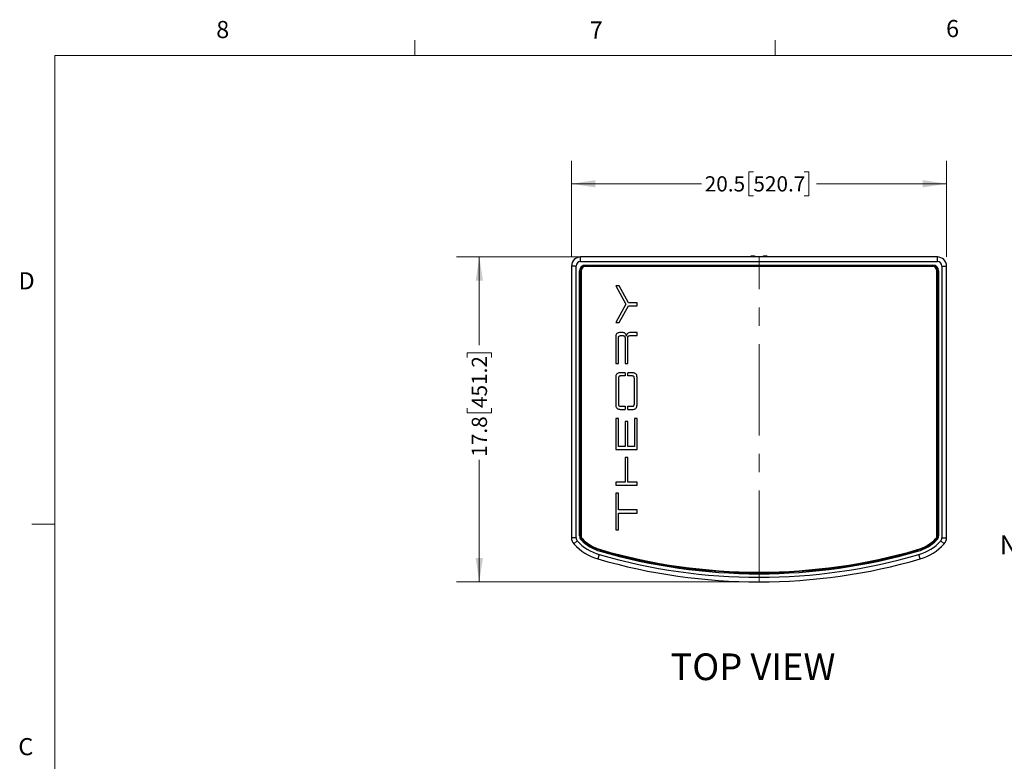
# Model space of a CAD drawing. Units: inches. Extents: x 4 to 166, y 2 to 108.
# Drawn here: x 4 to 58, y 68 to 108 of the extents above; entities that cross this region are included whole.
import ezdxf

# ---------------------------------------------------------------- set-up
doc = ezdxf.new("R2010")
doc.units = ezdxf.units.IN
doc.header["$LTSCALE"] = 10
doc.header["$MEASUREMENT"] = 0
doc.linetypes.add('CENTERX2', pattern=[0.8, 0.5, -0.1, 0.1, -0.1])
doc.styles.add('SLDTEXTSTYLE0', font='TXT', dxfattribs={"width": 0.75})
doc.dimstyles.new('SLDDIMSTYLE0', dxfattribs={"dimtxt": 0.833333, "dimasz": 1.3, "dimexe": 0, "dimexo": 0.0625, "dimgap": 0.208333, "dimtad": 0, "dimrnd": 1e-09, "dimzin": 12, "dimdsep": 46, "dimtxsty": 'SLDTEXTSTYLE0', "dimsah": 1, "dimcen": 0.09, "dimadec": 0, "dimazin": 3, "dimtfac": 1, "dimtofl": 0, "dimtmove": 0, "dimatfit": 3, "dimfxl": 0, "dimfrac": 2, "dimtolj": 1, "dimtzin": 12, "dimarcsym": 0})

# ---------------------------------------------------------------- blocks, each defined once
blk = doc.blocks.new('_D_9')
at = {"color": 7, "linetype": 'Continuous', "lineweight": 0}
for p, q in [((44.261, 95.41), (28.221, 95.41)), ((29.471, 95.41), (29.471, 90.596)), ((28.809, 89.92), (28.809, 90.173)), ((28.809, 90.173), (30.134, 90.173)), ((30.134, 90.173), (30.134, 89.92)), ((28.809, 87.15), (28.809, 86.896)), ((28.809, 86.896), (30.134, 86.896)), ((30.134, 86.896), (30.134, 87.15)), ((29.471, 77.645), (29.471, 84.319)), ((44.261, 77.645), (28.221, 77.645))]:
    blk.add_line(p, q, dxfattribs=at)
at = {"color": 7, "linetype": 'Continuous', "lineweight": 18}
for points in [[(29.471, 95.41), (29.271, 94.11), (29.671, 94.11)], [(29.471, 77.645), (29.671, 78.945), (29.271, 78.945)]]:
    blk.add_solid(points, dxfattribs=at)
at = {"color": 7, "linetype": 'Continuous', "lineweight": 18, "char_height": 0.8333, "attachment_point": 1, "rotation": 90, "style": 'SLDTEXTSTYLE0'}
for s, insert in [('451.2', (29.059, 87.15)), ('17.8', (29.059, 84.488))]:
    blk.add_mtext(s, dxfattribs=dict(at, insert=insert))
blk = doc.blocks.new('_D_10')
at = {"color": 7, "linetype": 'Continuous', "lineweight": 0}
for p, q in [((34.511, 95.41), (34.511, 100.662)), ((55.011, 95.41), (55.011, 100.662)), ((44.453, 100.074), (44.2, 100.074)), ((44.2, 100.074), (44.2, 98.75)), ((47.223, 100.074), (47.477, 100.074)), ((47.477, 100.074), (47.477, 98.75)), ((34.511, 99.412), (41.623, 99.412)), ((55.011, 99.412), (47.899, 99.412)), ((44.2, 98.75), (44.453, 98.75)), ((47.477, 98.75), (47.223, 98.75))]:
    blk.add_line(p, q, dxfattribs=at)
at = {"color": 7, "linetype": 'Continuous', "lineweight": 18}
for points in [[(34.511, 99.412), (35.811, 99.212), (35.811, 99.612)], [(55.011, 99.412), (53.711, 99.612), (53.711, 99.212)]]:
    blk.add_solid(points, dxfattribs=at)
at = {"color": 7, "linetype": 'Continuous', "lineweight": 18, "char_height": 0.8333, "attachment_point": 1, "style": 'SLDTEXTSTYLE0'}
for s, insert in [('20.5', (41.792, 99.824)), ('520.7', (44.453, 99.824))]:
    blk.add_mtext(s, dxfattribs=dict(at, insert=insert))
blk = doc.blocks.new('SW_NOTE_0_8')
at = {"color": 0, "linetype": 'Continuous', "lineweight": 0, "attachment_point": 3, "style": 'SLDTEXTSTYLE0'}
for s, insert, char_height in [('NEGATIVE INPUT TERMINAL', (-0.448, 2.092), 1.04167), ('(BLACK)', (-0.391, 0.31), 1.0417)]:
    blk.add_mtext(s, dxfattribs=dict(at, insert=insert, char_height=char_height))

msp = doc.modelspace()

# ---------------------------------------------------------------- linework, layer by layer
at = {"color": 7, "linetype": 'Continuous', "lineweight": 18}
for p, q in [((25.948, 106.421), (25.948, 107.269)), ((45.635, 106.421), (45.635, 107.269)), ((6.263, 106.421), (163.763, 106.421)), ((6.263, 106.421), (6.263, 3.921)), ((6.263, 80.796), (5.013, 80.796))]:
    msp.add_line(p, q, dxfattribs=at)
at = {"color": 7, "linetype": 'Continuous', "lineweight": 25}
for p, q in [((54.511, 95.41), (35.011, 95.41)), ((35.011, 95.16), (35.011, 95.41)), ((44.426, 95.453), (44.426, 95.456)), ((45.095, 95.453), (45.095, 95.456)), ((54.511, 95.16), (54.511, 95.41)), ((34.511, 94.91), (34.511, 80.053)), ((34.761, 94.91), (34.511, 94.91)), ((34.761, 80.053), (34.761, 94.91)), ((35.011, 95.16), (54.511, 95.16)), ((35.261, 94.969), (54.261, 94.969)), ((35.261, 94.91), (35.261, 94.969)), ((54.261, 94.91), (35.261, 94.91)), ((54.261, 94.88), (35.261, 94.88)), ((54.261, 94.91), (54.261, 94.969)), ((54.761, 94.91), (54.761, 80.053)), ((54.761, 94.91), (55.011, 94.91)), ((55.011, 80.053), (55.011, 94.91)), ((34.952, 80.153), (34.952, 94.66)), ((34.952, 94.66), (35.011, 94.66)), ((35.011, 94.66), (35.011, 80.153)), ((35.041, 94.66), (35.041, 80.153)), ((54.481, 80.153), (54.481, 94.66)), ((54.511, 94.66), (54.57, 94.66)), ((54.511, 80.153), (54.511, 94.66)), ((54.57, 94.66), (54.57, 80.153)), ((36.928, 93.828), (37.475, 92.827)), ((37.109, 93.826), (36.928, 93.828)), ((37.619, 92.911), (37.109, 93.826)), ((37.475, 92.827), (36.928, 91.828)), ((37.109, 91.828), (37.619, 92.745)), ((38.093, 92.911), (37.619, 92.911)), ((37.619, 92.745), (38.093, 92.745)), ((38.093, 92.745), (38.093, 92.911)), ((36.928, 91.828), (37.109, 91.828)), ((36.928, 91.034), (36.928, 89.576)), ((37.075, 89.577), (37.075, 90.982)), ((37.286, 91.277), (37.171, 91.277)), ((37.208, 91.11), (37.303, 91.11)), ((37.438, 90.98), (37.438, 89.577)), ((37.584, 89.578), (37.584, 90.975)), ((37.729, 91.11), (38.093, 91.11)), ((38.093, 91.277), (37.752, 91.277)), ((38.093, 91.11), (38.093, 91.277)), ((36.928, 89.576), (37.075, 89.577)), ((37.438, 89.577), (37.584, 89.578)), ((36.928, 88.823), (36.928, 87.327)), ((37.438, 89.075), (37.178, 89.075)), ((37.438, 88.907), (37.215, 88.907)), ((37.438, 89.075), (37.438, 88.907)), ((37.844, 89.075), (37.584, 89.075)), ((37.584, 88.907), (37.584, 89.075)), ((37.809, 88.907), (37.584, 88.907)), ((38.093, 87.327), (38.093, 88.823)), ((37.075, 88.773), (37.075, 87.377)), ((37.947, 87.377), (37.947, 88.773)), ((37.215, 87.243), (37.438, 87.243)), ((37.438, 87.243), (37.438, 87.076)), ((37.584, 87.243), (37.807, 87.243)), ((37.584, 87.076), (37.584, 87.243)), ((37.178, 87.076), (37.438, 87.076)), ((37.584, 87.076), (37.844, 87.076)), ((37.075, 86.583), (36.928, 86.583)), ((36.928, 86.583), (36.928, 84.879)), ((37.075, 85.047), (37.075, 86.583)), ((37.584, 86.417), (37.438, 86.417)), ((37.438, 86.417), (37.438, 85.047)), ((37.584, 85.047), (37.584, 86.417)), ((38.093, 86.583), (37.947, 86.583)), ((37.947, 86.583), (37.947, 85.047)), ((38.093, 84.879), (38.093, 86.583)), ((37.438, 85.047), (37.075, 85.047)), ((37.947, 85.047), (37.584, 85.047)), ((36.928, 84.879), (38.093, 84.879)), ((37.438, 84.448), (37.438, 83.097)), ((37.584, 84.448), (37.438, 84.448)), ((37.584, 83.097), (37.584, 84.448)), ((37.438, 83.097), (36.928, 83.097)), ((36.928, 83.097), (36.928, 82.929)), ((36.928, 82.929), (38.093, 82.929)), ((38.093, 83.097), (37.584, 83.097)), ((38.093, 82.929), (38.093, 83.097)), ((36.928, 82.491), (36.928, 80.492)), ((37.075, 82.491), (36.928, 82.491)), ((37.075, 81.576), (37.075, 82.491)), ((38.093, 81.576), (37.075, 81.576)), ((37.075, 80.492), (37.075, 81.409)), ((37.075, 81.409), (38.093, 81.409)), ((38.093, 81.409), (38.093, 81.576)), ((36.928, 80.492), (37.075, 80.492)), ((34.761, 80.053), (34.511, 80.053)), ((34.826, 79.885), (34.641, 79.716)), ((34.952, 80.153), (35.011, 80.153)), ((54.511, 80.153), (54.57, 80.153)), ((54.696, 79.885), (54.881, 79.716)), ((54.761, 80.053), (55.011, 80.053)), ((36.022, 79.138), (35.953, 78.898)), ((53.569, 78.898), (53.499, 79.138))]:
    msp.add_line(p, q, dxfattribs=at)
at = {"color": 7, "linetype": 'CENTERX2', "lineweight": 18}
msp.add_line((44.761, 77.645), (44.761, 95.41), dxfattribs=at)
at = {"color": 7, "linetype": 'Continuous', "lineweight": 25, "flags": 128}
for points in [[(35.042, 79.935), (35.05, 79.943), (35.058, 79.95), (35.065, 79.958), (35.071, 79.964), (35.077, 79.969), (35.08, 79.973), (35.083, 79.975), (35.084, 79.976)], [(54.438, 79.976), (54.439, 79.975), (54.441, 79.973), (54.445, 79.969), (54.45, 79.964), (54.457, 79.958), (54.464, 79.95), (54.472, 79.943), (54.48, 79.935)], [(36.076, 79.322), (36.079, 79.333), (36.082, 79.343), (36.085, 79.353), (36.087, 79.362), (36.089, 79.369), (36.091, 79.374), (36.092, 79.377), (36.092, 79.378)], [(53.446, 79.322), (53.443, 79.333), (53.44, 79.343), (53.437, 79.353), (53.434, 79.362), (53.432, 79.369), (53.431, 79.374), (53.43, 79.377), (53.43, 79.378)]]:
    msp.add_lwpolyline(points, dxfattribs=at)
at = {"color": 7, "linetype": 'Continuous', "lineweight": 25}
for centre, radius, start, end in [((35.011, 94.91), 0.5, 90, 180), ((44.415, 95.163), 0.293, 87.8235, 122.5296), ((44.415, 95.192), 0.261, 87.4742, 123.2768), ((44.437, 95.163), 0.293, 57.4704, 92.1765), ((44.438, 95.192), 0.261, 56.7233, 92.5258), ((45.084, 95.163), 0.293, 87.8235, 122.5296), ((45.084, 95.192), 0.261, 87.4742, 123.2767), ((45.107, 95.163), 0.293, 57.4704, 92.1765), ((45.107, 95.192), 0.261, 56.7232, 92.5258), ((54.511, 94.91), 0.5, 0, 90), ((35.011, 94.91), 0.25, 90, 180), ((35.261, 94.66), 0.309, 90, 180), ((35.261, 94.66), 0.25, 90, 180), ((35.261, 94.66), 0.22, 90, 180), ((54.261, 94.66), 0.309, 0, 90), ((54.261, 94.66), 0.25, 0, 90), ((54.261, 94.66), 0.22, 0, 90), ((54.511, 94.91), 0.25, 0, 90), ((35.011, 80.053), 0.5, 180, 222.2901), ((36.746, 81.631), 2.846, 222.2901, 253.809), ((35.011, 80.053), 0.25, 180, 222.2901), ((36.746, 81.631), 2.596, 222.2901, 253.809), ((35.261, 80.153), 0.309, 180, 224.8703), ((35.261, 80.153), 0.25, 180, 224.8703), ((35.261, 80.153), 0.22, 180, 224.8703), ((36.746, 81.631), 2.405, 224.8703, 253.809), ((36.746, 81.631), 2.346, 224.8703, 253.809), ((36.746, 81.631), 2.316, 224.8703, 253.809), ((52.775, 81.631), 2.316, 286.191, 315.1297), ((52.775, 81.631), 2.346, 286.191, 315.1297), ((52.775, 81.631), 2.405, 286.191, 315.1297), ((52.775, 81.631), 2.596, 286.191, 317.7099), ((52.775, 81.631), 2.846, 286.191, 317.7099), ((54.261, 80.153), 0.22, 315.1297, 0), ((54.261, 80.153), 0.25, 315.1297, 0), ((54.261, 80.153), 0.309, 315.1297, 0), ((54.511, 80.053), 0.25, 317.7099, 0), ((54.511, 80.053), 0.5, 317.7099, 0), ((44.761, 109.234), 31.338, 253.809, 286.191), ((44.761, 109.234), 31.147, 253.809, 286.191), ((44.761, 109.234), 31.088, 253.809, 286.191), ((44.761, 109.234), 31.058, 253.809, 286.191), ((44.761, 109.234), 31.588, 253.809, 286.191)]:
    msp.add_arc(centre, radius, start, end, dxfattribs=at)
for points, knots in [([(37.171, 91.277), (37.143, 91.275), (37.091, 91.273), (37.021, 91.25), (36.966, 91.203), (36.932, 91.126), (36.93, 91.067), (36.928, 91.034)], [0, 0, 0, 0, 0.2143298, 0.3910807, 0.5501162, 0.7504662, 1, 1, 1, 1]), ([(37.075, 90.982), (37.075, 90.997), (37.076, 91.025), (37.089, 91.063), (37.115, 91.092), (37.157, 91.108), (37.19, 91.11), (37.208, 91.11)], [0, 0, 0, 0, 0.213913, 0.387455, 0.543218, 0.743877, 1, 1, 1, 1]), ([(37.513, 91.085), (37.509, 91.109), (37.503, 91.152), (37.475, 91.209), (37.43, 91.251), (37.364, 91.274), (37.314, 91.276), (37.286, 91.277)], [0, 0, 0, 0, 0.215023, 0.39129, 0.55185, 0.754734, 1, 1, 1, 1]), ([(37.303, 91.11), (37.319, 91.11), (37.348, 91.109), (37.387, 91.098), (37.414, 91.077), (37.429, 91.049), (37.437, 91.017), (37.437, 90.993), (37.438, 90.98)], [0, 0, 0, 0, 0.220449, 0.39623, 0.548839, 0.674172, 0.82093, 1, 1, 1, 1]), ([(37.752, 91.277), (37.718, 91.275), (37.654, 91.273), (37.574, 91.233), (37.527, 91.165), (37.518, 91.113), (37.513, 91.085)], [0, 0, 0, 0, 0.299377, 0.549754, 0.751635, 1, 1, 1, 1]), ([(37.584, 90.975), (37.585, 90.992), (37.586, 91.022), (37.6, 91.062), (37.629, 91.092), (37.674, 91.108), (37.709, 91.11), (37.729, 91.11)], [0, 0, 0, 0, 0.215845, 0.3882, 0.542622, 0.743529, 1, 1, 1, 1]), ([(37.178, 89.075), (37.15, 89.073), (37.097, 89.071), (37.025, 89.045), (36.969, 88.996), (36.933, 88.918), (36.93, 88.857), (36.928, 88.823)], [0, 0, 0, 0, 0.210645, 0.387724, 0.549462, 0.752192, 1, 1, 1, 1]), ([(37.215, 88.907), (37.198, 88.906), (37.167, 88.905), (37.126, 88.894), (37.098, 88.872), (37.083, 88.843), (37.076, 88.811), (37.075, 88.787), (37.075, 88.773)], [0, 0, 0, 0, 0.226685, 0.404747, 0.557389, 0.681605, 0.825793, 1, 1, 1, 1]), ([(37.947, 88.773), (37.946, 88.79), (37.945, 88.819), (37.933, 88.858), (37.907, 88.889), (37.862, 88.905), (37.828, 88.906), (37.809, 88.907)], [0, 0, 0, 0, 0.217642, 0.390147, 0.542278, 0.740503, 1, 1, 1, 1]), ([(38.093, 88.823), (38.092, 88.852), (38.09, 88.906), (38.063, 88.978), (38.014, 89.035), (37.937, 89.07), (37.877, 89.073), (37.844, 89.075)], [0, 0, 0, 0, 0.21427, 0.393342, 0.555861, 0.757354, 1, 1, 1, 1]), ([(36.928, 87.327), (36.93, 87.298), (36.932, 87.245), (36.958, 87.172), (37.007, 87.115), (37.084, 87.081), (37.145, 87.078), (37.178, 87.076)], [0, 0, 0, 0, 0.215297, 0.393997, 0.555426, 0.756212, 1, 1, 1, 1]), ([(37.075, 87.377), (37.075, 87.361), (37.076, 87.332), (37.089, 87.293), (37.112, 87.266), (37.142, 87.251), (37.176, 87.244), (37.201, 87.243), (37.215, 87.243)], [0, 0, 0, 0, 0.213351, 0.385227, 0.538466, 0.666944, 0.817604, 1, 1, 1, 1]), ([(37.807, 87.243), (37.824, 87.243), (37.855, 87.244), (37.896, 87.256), (37.923, 87.278), (37.938, 87.307), (37.946, 87.34), (37.947, 87.364), (37.947, 87.377)], [0, 0, 0, 0, 0.225586, 0.403384, 0.55671, 0.681697, 0.826258, 1, 1, 1, 1]), ([(37.844, 87.076), (37.872, 87.077), (37.925, 87.08), (37.996, 87.105), (38.053, 87.154), (38.089, 87.232), (38.092, 87.293), (38.093, 87.327)], [0, 0, 0, 0, 0.210279, 0.386865, 0.548033, 0.750674, 1, 1, 1, 1])]:
    msp.add_open_spline(points, degree=3, knots=knots, dxfattribs=at)

# ---------------------------------------------------------------- block references
at = {"color": 7, "linetype": 'Continuous', "lineweight": 0}
msp.add_blockref('SW_NOTE_0_8', (76.676, 78.097), dxfattribs=at)

# ---------------------------------------------------------------- texts
at = {"color": 7, "linetype": 'Continuous', "lineweight": 0, "style": 'SLDTEXTSTYLE0'}
for s, insert, char_height, attachment_point in [('8', (15.091, 108.315), 0.937, 1), ('7', (35.51, 108.287), 0.937, 1), ('6', (54.987, 108.367), 0.937, 1), ('D', (4.286, 94.575), 0.937, 1), ('TOP VIEW', (44.429, 73.731), 1.4583, 2), ('C', (4.273, 69.103), 0.937, 1)]:
    msp.add_mtext(s, dxfattribs=dict(at, insert=insert, char_height=char_height, attachment_point=attachment_point))

# ---------------------------------------------------------------- dimensions: what is measured, and where the dimension line sits
at = {"color": 7, "linetype": 'Continuous', "lineweight": 18}
for base, p1, p2, angle, picture, middle in [((55.011, 99.412), (34.511, 94.91), (55.011, 94.91), 0, '_D_10', (44.761, 99.412)), ((29.471476656, 95.41033211), (44.760846735, 77.64533211), (44.760846735, 95.41033211), 90, '_D_9', (29.471476656, 87.457480314))]:
    dim = msp.add_linear_dim(base=base, p1=p1, p2=p2, angle=angle, dimstyle='SLDDIMSTYLE0', dxfattribs=at)
    dim.commit()
    dim.dimension.update_dxf_attribs({"geometry": picture, "text_midpoint": middle, "dimtype": 160})

doc.saveas('drawing.dxf')
